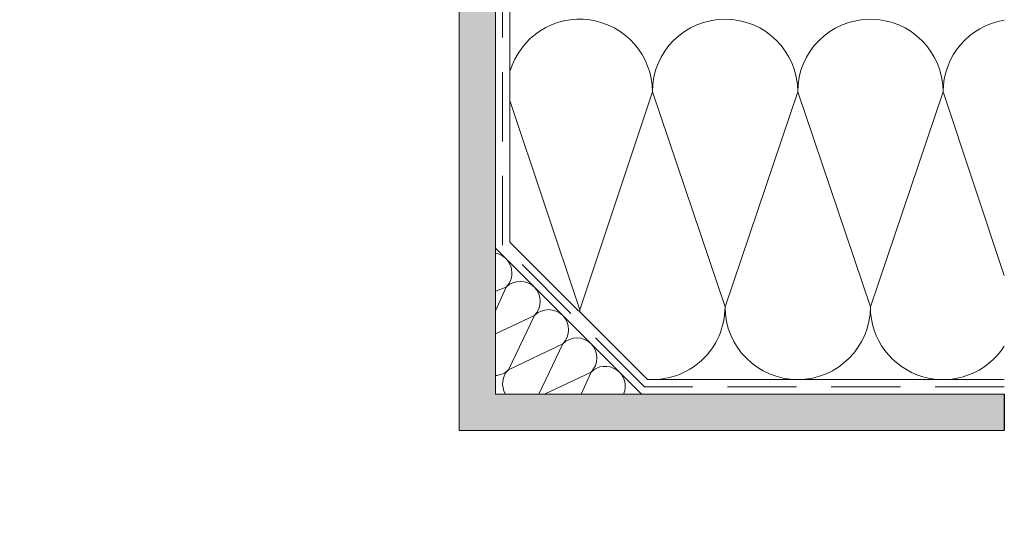
# Model space of a CAD drawing. Extents: x -30 to 989, y -1183 to -732.
# Drawn here: x 242 to 513, y -1183 to -1045 of the extents above; entities that cross this region are included whole.
import ezdxf

# ---------------------------------------------------------------- set-up
doc = ezdxf.new("R2010")
doc.units = 0
doc.header["$LTSCALE"] = 15
doc.linetypes.add('STRICHLINIEX2', pattern=[38.1, 25.4, -12.7])
for name, color, linetype, lineweight in [('Dämmung', 253, 'CONTINUOUS', 9), ('Tragwerk Schraffur', 253, 'CONTINUOUS', 15), ('Tragwerk Umrisslinie', 7, 'CONTINUOUS', 9), ('Trennlage', 7, 'STRICHLINIEX2', 15), ('Wärmedämmung Symbollinie', 253, 'CONTINUOUS', 15), ('Wärmedämmung Umrisslinie', 7, 'CONTINUOUS', 9)]:
    doc.layers.add(name, color=color, linetype=linetype, lineweight=lineweight)

msp = doc.modelspace()

# ---------------------------------------------------------------- hatches: boundary and pattern name
at = {"layer": 'Tragwerk Schraffur'}
h = msp.add_hatch(color=256, dxfattribs=at)
h.dxf.hatch_style = 1
h.paths.add_polyline_path([(354.24, -907.81), (363.38, -916.96), (363.38, -1157.81), (513.43, -1157.81), (513.43, -1147.81), (373.38, -1147.81), (373.38, -912.81), (358.38, -897.81), (208.38, -897.81), (193.38, -912.81), (193.38, -1182.55), (203.38, -1182.55), (203.38, -916.96), (212.52, -907.81)])

# ---------------------------------------------------------------- linework, layer by layer
at = {"layer": 'Dämmung'}
for centre, start, end in [((376.58, -1124.61), 358.3851, 0), ((416.58, -1124.61), 180, 181.6618)]:
    msp.add_arc(centre, 20, start, end, dxfattribs=at)
at = {"layer": 'Tragwerk Schraffur', "lineweight": 25}
msp.add_line((513.43, -1147.81), (513.43, -1157.81), dxfattribs=at)
at = {"layer": 'Tragwerk Umrisslinie'}
msp.add_line((513.43, -1147.81), (373.38, -1147.81), dxfattribs=at)
msp.add_lwpolyline([(193.38, -1182.55), (193.38, -912.81), (208.38, -897.81), (358.38, -897.81), (373.38, -912.81), (373.38, -1147.81), (513.43, -1147.81), (513.43, -1157.81), (363.38, -1157.81), (363.38, -916.96), (354.24, -907.81), (212.52, -907.81), (203.38, -916.96), (203.38, -1182.55)], close=True, dxfattribs=at)
at = {"layer": 'Trennlage', "ltscale": 0.05}
for p, q in [((375.38, -1106.81), (375.38, -911.99)), ((414.38, -1145.81), (375.38, -1106.81)), ((513.43, -1145.81), (414.38, -1145.81))]:
    msp.add_line(p, q, dxfattribs=at)
at = {"layer": 'Wärmedämmung Symbollinie'}
for p, q in [((396.58, -1124.61), (416.58, -1064.61)), ((416.58, -1064.61), (436.58, -1123.81)), ((456.58, -1064.61), (436.58, -1123.81)), ((476.58, -1123.81), (456.58, -1064.61)), ((476.58, -1123.81), (496.58, -1064.61)), ((496.58, -1064.61), (513.43, -1115.16)), ((396.58, -1124.61), (377.38, -1067.01)), ((373.38, -1124.91), (376.32, -1118.37)), ((376.32, -1118.37), (373.38, -1119.5)), ((384.11, -1126.17), (373.38, -1131.2)), ((384.11, -1126.17), (376.98, -1141.09)), ((376.98, -1141.09), (391.91, -1133.96)), ((391.91, -1133.96), (385.32, -1147.81)), ((399.7, -1141.76), (386.92, -1147.81)), ((397.01, -1147.81), (399.7, -1141.76))]:
    msp.add_line(p, q, dxfattribs=at)
for centre, radius, start, end in [((396.58, -1064.61), 20, 0, 163.7398), ((436.58, -1064.61), 20, 0, 180), ((476.58, -1064.61), 20, 0, 180), ((516.58, -1064.61), 20, 99.066, 180), ((372.42, -1114.47), 5.51, 315, 79.9245), ((380.21, -1122.27), 5.51, 315, 135), ((416.58, -1123.81), 20, 265.9222, 0), ((456.58, -1123.81), 20, 180, 0), ((496.58, -1123.81), 20, 180, 327.3973), ((388.01, -1130.07), 5.51, 315, 135), ((395.81, -1137.86), 5.51, 315, 135), ((403.6, -1145.66), 5.51, 336.9685, 135), ((373.09, -1137.19), 5.51, 273.0691, 315), ((380.88, -1144.99), 5.51, 135, 210.84)]:
    msp.add_arc(centre, radius, start, end, dxfattribs=at)
at = {"layer": 'Wärmedämmung Umrisslinie'}
for p, q in [((377.38, -1105.99), (377.38, -853.81)), ((413.55, -1147.81), (373.38, -1107.64)), ((415.21, -1143.81), (377.38, -1105.99)), ((513.43, -1143.81), (415.21, -1143.81))]:
    msp.add_line(p, q, dxfattribs=at)

doc.saveas('drawing.dxf')
